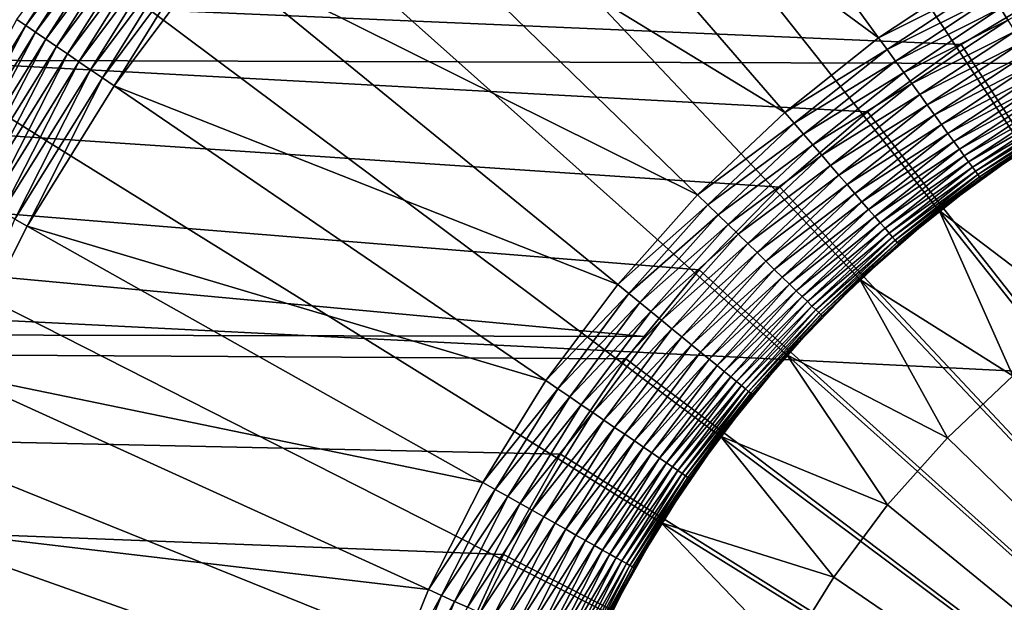
# Model space of a CAD drawing. Extents: x -22 to 74, y -175 to 39.
# Drawn here: x 56 to 59, y 2 to 3 of the extents above; entities that cross this region are included whole.
import ezdxf

# ---------------------------------------------------------------- set-up
doc = ezdxf.new("R2010")
doc.units = 0
doc.header["$MEASUREMENT"] = 0
doc.layers.add('L3', color=7, linetype='Continuous')
doc.layers.add('L5', color=7, linetype='Continuous')

msp = doc.modelspace()

# ---------------------------------------------------------------- linework, layer by layer
at = {"layer": 'L3', "color": 7}
for points in [[(58.38206, 5.594642, 154), (60.55, 0, 154), (58.62476, 5.682732, 154)], [(58.38206, 5.594642, 154), (58.14337, 5.496193, 154), (60.55, 0, 154)], [(58.14337, 5.496193, 154), (57.6798, 5.268961, 154), (60.55, 0, 154)], [(60.55, 0, 154), (57.6798, 5.268961, 154), (57.23748, 5.00272, 154)], [(60.55, 0, 154), (57.23748, 5.00272, 154), (56.81968, 4.699441, 154)], [(56.81968, 4.699441, 154), (56.42951, 4.361368, 154), (60.55, 0, 154)], [(58.20021, 3.237051, 95), (56.94838, 4.15672, 95), (57.31904, 4.450945, 95)], [(58.20021, 3.237051, 95), (57.31904, 4.450945, 95), (58.48718, 3.427067, 95)], [(60.55, 0, 154), (56.42951, 4.361368, 154), (56.06984, 3.991006, 154)], [(57.93064, 3.023069, 95), (56.60438, 3.83172, 95), (56.94838, 4.15672, 95)], [(57.93064, 3.023069, 95), (56.94838, 4.15672, 95), (58.20021, 3.237051, 95)], [(60.55, 0, 154), (56.06984, 3.991006, 154), (55.74333, 3.591096, 154)], [(57.68046, 2.786705, 95), (56.28959, 3.47835, 95), (56.60438, 3.83172, 95)], [(57.68046, 2.786705, 95), (56.60438, 3.83172, 95), (57.93064, 3.023069, 95)], [(56.02727, 3.692516, 95.13213), (55.75264, 3.272282, 95.10543), (55.72659, 3.290052, 95.13213)], [(56.02727, 3.692516, 95.13213), (56.0517, 3.672573, 95.10543), (55.75264, 3.272282, 95.10543)], [(56.0517, 3.672573, 95.10543), (55.78043, 3.253331, 95.08142), (55.75264, 3.272282, 95.10543)], [(56.0517, 3.672573, 95.10543), (56.07775, 3.651303, 95.08142), (55.78043, 3.253331, 95.08142)], [(56.07775, 3.651303, 95.08142), (55.80975, 3.233326, 95.06027), (55.78043, 3.253331, 95.08142)], [(56.07775, 3.651303, 95.08142), (56.10525, 3.628851, 95.06027), (55.80975, 3.233326, 95.06027)], [(56.10525, 3.628851, 95.06027), (55.84042, 3.212406, 95.04211), (55.80975, 3.233326, 95.06027)], [(56.10525, 3.628851, 95.06027), (56.13401, 3.605372, 95.04211), (55.84042, 3.212406, 95.04211)], [(55.74333, 3.591096, 154), (55.74778, 3.587771, 95.5), (55.45242, 3.164598, 154)], [(55.74333, 3.591096, 154), (55.45242, 3.164598, 154), (60.55, 0, 154)], [(56.13401, 3.605372, 95.04211), (55.87223, 3.190713, 95.02709), (55.84042, 3.212406, 95.04211)], [(56.13401, 3.605372, 95.04211), (56.16383, 3.581025, 95.02709), (55.87223, 3.190713, 95.02709)], [(55.74778, 3.587771, 95.5), (55.59329, 3.380977, 95.5), (55.45242, 3.164598, 154)], [(56.16383, 3.581025, 95.02709), (55.90495, 3.168394, 95.0153), (55.87223, 3.190713, 95.02709)], [(56.16383, 3.581025, 95.02709), (56.19451, 3.555976, 95.0153), (55.90495, 3.168394, 95.0153)], [(56.19451, 3.555976, 95.0153), (55.93836, 3.145603, 95.00682), (55.90495, 3.168394, 95.0153)], [(56.19451, 3.555976, 95.0153), (56.22584, 3.530398, 95.00682), (55.93836, 3.145603, 95.00682)], [(56.22584, 3.530398, 95.00682), (55.97224, 3.122496, 95.0017), (55.93836, 3.145603, 95.00682)], [(56.22584, 3.530398, 95.00682), (56.25761, 3.504463, 95.0017), (55.97224, 3.122496, 95.0017)], [(56.25761, 3.504463, 95.0017), (56.00635, 3.099229, 95), (55.97224, 3.122496, 95.0017)], [(56.25761, 3.504463, 95.0017), (56.28959, 3.47835, 95), (56.00635, 3.099229, 95)], [(57.45152, 2.529709, 95), (56.00635, 3.099229, 95), (56.28959, 3.47835, 95)], [(57.45152, 2.529709, 95), (56.28959, 3.47835, 95), (57.68046, 2.786705, 95)], [(58.48718, 3.427067, 95), (58.50848, 3.391691, 94.99829), (58.20021, 3.237051, 95)], [(58.86088, 3.445932, 94.97291), (58.57091, 3.287971, 94.97291), (58.55048, 3.321905, 94.9847)], [(58.50848, 3.391691, 94.99829), (58.22447, 3.203637, 94.99829), (58.20021, 3.237051, 95)], [(58.50848, 3.391691, 94.99829), (58.52962, 3.356557, 94.99318), (58.22447, 3.203637, 94.99829)], [(58.52962, 3.356557, 94.99318), (58.24856, 3.170451, 94.99318), (58.22447, 3.203637, 94.99829)], [(58.52962, 3.356557, 94.99318), (58.55048, 3.321905, 94.9847), (58.24856, 3.170451, 94.99318)], [(58.55048, 3.321905, 94.9847), (58.27232, 3.13772, 94.9847), (58.24856, 3.170451, 94.99318)], [(58.55048, 3.321905, 94.9847), (58.57091, 3.287971, 94.97291), (58.27232, 3.13772, 94.9847)], [(55.72659, 3.290052, 95.13213), (55.75264, 3.272282, 95.10543), (55.4891, 2.847765, 95.10543)], [(58.29559, 3.105667, 94.97291), (58.27232, 3.13772, 94.9847), (58.57091, 3.287971, 94.97291)], [(58.29559, 3.105667, 94.97291), (58.57091, 3.287971, 94.97291), (58.59076, 3.254987, 94.95789)], [(55.75264, 3.272282, 95.10543), (55.51841, 2.831272, 95.08142), (55.4891, 2.847765, 95.10543)], [(55.75264, 3.272282, 95.10543), (55.78043, 3.253331, 95.08142), (55.51841, 2.831272, 95.08142)], [(55.78043, 3.253331, 95.08142), (55.54935, 2.813862, 95.06027), (55.51841, 2.831272, 95.08142)], [(55.78043, 3.253331, 95.08142), (55.80975, 3.233326, 95.06027), (55.54935, 2.813862, 95.06027)], [(58.59076, 3.254987, 94.95789), (58.3182, 3.074512, 94.95789), (58.29559, 3.105667, 94.97291)], [(58.59076, 3.254987, 94.95789), (58.60991, 3.223179, 94.93974), (58.3182, 3.074512, 94.95789)], [(55.80975, 3.233326, 95.06027), (55.5817, 2.795656, 95.04211), (55.54935, 2.813862, 95.06027)], [(55.80975, 3.233326, 95.06027), (55.84042, 3.212406, 95.04211), (55.5817, 2.795656, 95.04211)], [(58.20021, 3.237051, 95), (58.22447, 3.203637, 94.99829), (57.93064, 3.023069, 95)], [(58.34001, 3.044467, 94.93974), (58.3182, 3.074512, 94.95789), (58.60991, 3.223179, 94.93974)], [(58.34001, 3.044467, 94.93974), (58.60991, 3.223179, 94.93974), (58.62822, 3.192763, 94.91859)], [(55.84042, 3.212406, 95.04211), (55.61525, 2.776777, 95.02709), (55.5817, 2.795656, 95.04211)], [(55.84042, 3.212406, 95.04211), (55.87223, 3.190713, 95.02709), (55.61525, 2.776777, 95.02709)], [(58.22447, 3.203637, 94.99829), (57.95768, 2.991863, 94.99829), (57.93064, 3.023069, 95)], [(58.22447, 3.203637, 94.99829), (58.24856, 3.170451, 94.99318), (57.95768, 2.991863, 94.99829)], [(55.87223, 3.190713, 95.02709), (55.64977, 2.757354, 95.0153), (55.61525, 2.776777, 95.02709)], [(55.87223, 3.190713, 95.02709), (55.90495, 3.168394, 95.0153), (55.64977, 2.757354, 95.0153)], [(55.90495, 3.168394, 95.0153), (55.68502, 2.73752, 95.00682), (55.64977, 2.757354, 95.0153)], [(55.90495, 3.168394, 95.0153), (55.93836, 3.145603, 95.00682), (55.68502, 2.73752, 95.00682)], [(58.24856, 3.170451, 94.99318), (57.98453, 2.960871, 94.99318), (57.95768, 2.991863, 94.99829)], [(58.24856, 3.170451, 94.99318), (58.27232, 3.13772, 94.9847), (57.98453, 2.960871, 94.99318)], [(58.36086, 3.015738, 94.91859), (58.34001, 3.044467, 94.93974), (58.62822, 3.192763, 94.91859)], [(58.36086, 3.015738, 94.91859), (58.62822, 3.192763, 94.91859), (58.64556, 3.163948, 94.89457)], [(60.55, 0, 154), (55.45242, 3.164598, 154), (55.19925, 2.714671, 154)], [(55.93836, 3.145603, 95.00682), (55.72076, 2.71741, 95.0017), (55.68502, 2.73752, 95.00682)], [(55.93836, 3.145603, 95.00682), (55.97224, 3.122496, 95.0017), (55.72076, 2.71741, 95.0017)], [(58.01101, 2.930304, 94.9847), (57.98453, 2.960871, 94.99318), (58.27232, 3.13772, 94.9847)], [(58.01101, 2.930304, 94.9847), (58.27232, 3.13772, 94.9847), (58.29559, 3.105667, 94.97291)], [(58.64556, 3.163948, 94.89457), (58.38062, 2.988521, 94.89457), (58.36086, 3.015738, 94.91859)], [(58.64556, 3.163948, 94.89457), (58.66182, 3.136931, 94.86786), (58.38062, 2.988521, 94.89457)], [(58.66182, 3.136931, 94.86786), (58.39914, 2.963001, 94.86786), (58.38062, 2.988521, 94.89457)], [(58.66182, 3.136931, 94.86786), (58.67689, 3.111895, 94.83864), (58.39914, 2.963001, 94.86786)], [(55.97224, 3.122496, 95.0017), (55.75674, 2.697162, 95), (55.72076, 2.71741, 95.0017)], [(55.97224, 3.122496, 95.0017), (56.00635, 3.099229, 95), (55.75674, 2.697162, 95)], [(58.67689, 3.111895, 94.83864), (58.41631, 2.939354, 94.83864), (58.39914, 2.963001, 94.86786)], [(58.67689, 3.111895, 94.83864), (58.69066, 3.089012, 94.8071), (58.41631, 2.939354, 94.83864)], [(57.24553, 2.253985, 95), (55.75674, 2.697162, 95), (56.00635, 3.099229, 95)], [(57.24553, 2.253985, 95), (56.00635, 3.099229, 95), (57.45152, 2.529709, 95)], [(58.29559, 3.105667, 94.97291), (58.03695, 2.90037, 94.97291), (58.01101, 2.930304, 94.9847)], [(58.29559, 3.105667, 94.97291), (58.3182, 3.074512, 94.95789), (58.03695, 2.90037, 94.97291)], [(58.69066, 3.089012, 94.8071), (58.432, 2.91774, 94.8071), (58.41631, 2.939354, 94.83864)], [(58.69066, 3.089012, 94.8071), (58.70305, 3.068439, 94.77347), (58.432, 2.91774, 94.8071)], [(58.06216, 2.871275, 94.95789), (58.03695, 2.90037, 94.97291), (58.3182, 3.074512, 94.95789)], [(58.06216, 2.871275, 94.95789), (58.3182, 3.074512, 94.95789), (58.34001, 3.044467, 94.93974)], [(58.70305, 3.068439, 94.77347), (58.44611, 2.898307, 94.77347), (58.432, 2.91774, 94.8071)], [(58.70305, 3.068439, 94.77347), (58.71396, 3.050315, 94.73798), (58.44611, 2.898307, 94.77347)], [(58.08647, 2.843216, 94.93974), (58.06216, 2.871275, 94.95789), (58.34001, 3.044467, 94.93974)], [(58.08647, 2.843216, 94.93974), (58.34001, 3.044467, 94.93974), (58.36086, 3.015738, 94.91859)], [(58.71396, 3.050315, 94.73798), (58.45853, 2.881188, 94.73798), (58.44611, 2.898307, 94.77347)], [(58.71396, 3.050315, 94.73798), (58.72332, 3.034765, 94.70085), (58.45853, 2.881188, 94.73798)], [(58.72332, 3.034765, 94.70085), (58.46919, 2.8665, 94.70085), (58.45853, 2.881188, 94.73798)], [(58.72332, 3.034765, 94.70085), (58.73106, 3.021894, 94.66235), (58.46919, 2.8665, 94.70085)], [(57.93064, 3.023069, 95), (57.95768, 2.991863, 94.99829), (57.68046, 2.786705, 95)], [(58.36086, 3.015738, 94.91859), (58.10972, 2.816386, 94.91859), (58.08647, 2.843216, 94.93974)], [(58.36086, 3.015738, 94.91859), (58.38062, 2.988521, 94.89457), (58.10972, 2.816386, 94.91859)], [(58.47802, 2.854344, 94.66235), (58.46919, 2.8665, 94.70085), (58.73106, 3.021894, 94.66235)], [(58.47802, 2.854344, 94.66235), (58.73106, 3.021894, 94.66235), (58.73714, 3.011792, 94.62275)], [(58.48495, 2.844801, 94.62275), (58.47802, 2.854344, 94.66235), (58.73714, 3.011792, 94.62275)], [(58.48495, 2.844801, 94.62275), (58.73714, 3.011792, 94.62275), (58.74152, 3.004526, 94.5823)], [(58.48993, 2.837938, 94.5823), (58.48495, 2.844801, 94.62275), (58.74152, 3.004526, 94.5823)], [(58.48993, 2.837938, 94.5823), (58.74152, 3.004526, 94.5823), (58.74415, 3.000147, 94.54129)], [(58.49293, 2.833802, 94.54129), (58.48993, 2.837938, 94.5823), (58.74415, 3.000147, 94.54129)], [(58.49293, 2.833802, 94.54129), (58.74415, 3.000147, 94.54129), (58.61948, 2.915551, 94.5)], [(57.95768, 2.991863, 94.99829), (57.71008, 2.757939, 94.99829), (57.68046, 2.786705, 95)], [(57.95768, 2.991863, 94.99829), (57.98453, 2.960871, 94.99318), (57.71008, 2.757939, 94.99829)], [(58.38062, 2.988521, 94.89457), (58.13174, 2.790968, 94.89457), (58.10972, 2.816386, 94.91859)], [(58.38062, 2.988521, 94.89457), (58.39914, 2.963001, 94.86786), (58.13174, 2.790968, 94.89457)], [(57.7395, 2.72937, 94.99318), (57.71008, 2.757939, 94.99829), (57.98453, 2.960871, 94.99318)], [(57.7395, 2.72937, 94.99318), (57.98453, 2.960871, 94.99318), (58.01101, 2.930304, 94.9847)], [(58.39914, 2.963001, 94.86786), (58.15239, 2.767135, 94.86786), (58.13174, 2.790968, 94.89457)], [(58.39914, 2.963001, 94.86786), (58.41631, 2.939354, 94.83864), (58.15239, 2.767135, 94.86786)], [(58.41631, 2.939354, 94.83864), (58.17153, 2.745051, 94.83864), (58.15239, 2.767135, 94.86786)], [(58.41631, 2.939354, 94.83864), (58.432, 2.91774, 94.8071), (58.17153, 2.745051, 94.83864)], [(58.01101, 2.930304, 94.9847), (57.76851, 2.701193, 94.9847), (57.7395, 2.72937, 94.99318)], [(58.01101, 2.930304, 94.9847), (58.03695, 2.90037, 94.97291), (57.76851, 2.701193, 94.9847)], [(58.432, 2.91774, 94.8071), (58.18902, 2.724866, 94.8071), (58.17153, 2.745051, 94.83864)], [(58.432, 2.91774, 94.8071), (58.44611, 2.898307, 94.77347), (58.18902, 2.724866, 94.8071)], [(58.37398, 2.74134, 87), (58.49393, 2.832419, 94.5), (58.6177, 2.918253, 87)], [(58.78766, 2.427788, 87), (58.37398, 2.74134, 87), (58.6177, 2.918253, 87)], [(58.61948, 2.915551, 94.5), (58.49393, 2.832419, 94.5), (58.49293, 2.833802, 94.54129)], [(58.6177, 2.918253, 87), (58.49393, 2.832419, 94.5), (58.61948, 2.915551, 94.5)], [(57.79693, 2.6736, 94.97291), (57.76851, 2.701193, 94.9847), (58.03695, 2.90037, 94.97291)], [(57.79693, 2.6736, 94.97291), (58.03695, 2.90037, 94.97291), (58.06216, 2.871275, 94.95789)], [(58.44611, 2.898307, 94.77347), (58.20474, 2.706717, 94.77347), (58.18902, 2.724866, 94.8071)], [(58.44611, 2.898307, 94.77347), (58.45853, 2.881188, 94.73798), (58.20474, 2.706717, 94.77347)], [(57.82454, 2.646779, 94.95789), (57.79693, 2.6736, 94.97291), (58.06216, 2.871275, 94.95789)], [(57.82454, 2.646779, 94.95789), (58.06216, 2.871275, 94.95789), (58.08647, 2.843216, 94.93974)], [(58.45853, 2.881188, 94.73798), (58.21859, 2.69073, 94.73798), (58.20474, 2.706717, 94.77347)], [(58.45853, 2.881188, 94.73798), (58.46919, 2.8665, 94.70085), (58.21859, 2.69073, 94.73798)], [(58.23048, 2.677013, 94.70085), (58.21859, 2.69073, 94.73798), (58.46919, 2.8665, 94.70085)], [(58.23048, 2.677013, 94.70085), (58.46919, 2.8665, 94.70085), (58.47802, 2.854344, 94.66235)], [(58.24032, 2.66566, 94.66235), (58.23048, 2.677013, 94.70085), (58.47802, 2.854344, 94.66235)], [(58.24032, 2.66566, 94.66235), (58.47802, 2.854344, 94.66235), (58.48495, 2.844801, 94.62275)], [(58.08647, 2.843216, 94.93974), (57.85118, 2.620914, 94.93974), (57.82454, 2.646779, 94.95789)], [(58.08647, 2.843216, 94.93974), (58.10972, 2.816386, 94.91859), (57.85118, 2.620914, 94.93974)], [(58.24804, 2.656748, 94.62275), (58.24032, 2.66566, 94.66235), (58.48495, 2.844801, 94.62275)], [(58.24804, 2.656748, 94.62275), (58.48495, 2.844801, 94.62275), (58.48993, 2.837938, 94.5823)], [(58.25359, 2.650339, 94.5823), (58.24804, 2.656748, 94.62275), (58.48993, 2.837938, 94.5823)], [(58.25359, 2.650339, 94.5823), (58.48993, 2.837938, 94.5823), (58.49293, 2.833802, 94.54129)], [(58.25694, 2.646476, 94.54129), (58.25359, 2.650339, 94.5823), (58.49293, 2.833802, 94.54129)], [(58.25694, 2.646476, 94.54129), (58.49293, 2.833802, 94.54129), (58.376, 2.738802, 94.5)], [(58.37398, 2.74134, 87), (58.376, 2.738802, 94.5), (58.49393, 2.832419, 94.5)], [(58.376, 2.738802, 94.5), (58.49293, 2.833802, 94.54129), (58.49393, 2.832419, 94.5)], [(58.10972, 2.816386, 94.91859), (57.87664, 2.596182, 94.91859), (57.85118, 2.620914, 94.93974)], [(58.10972, 2.816386, 94.91859), (58.13174, 2.790968, 94.89457), (57.87664, 2.596182, 94.91859)], [(57.68046, 2.786705, 95), (57.71008, 2.757939, 94.99829), (57.45152, 2.529709, 95)], [(58.13174, 2.790968, 94.89457), (57.90077, 2.572751, 94.89457), (57.87664, 2.596182, 94.91859)], [(58.13174, 2.790968, 94.89457), (58.15239, 2.767135, 94.86786), (57.90077, 2.572751, 94.89457)], [(57.48351, 2.503597, 94.99829), (57.45152, 2.529709, 95), (57.71008, 2.757939, 94.99829)], [(57.48351, 2.503597, 94.99829), (57.71008, 2.757939, 94.99829), (57.7395, 2.72937, 94.99318)], [(58.15239, 2.767135, 94.86786), (57.9234, 2.550782, 94.86786), (57.90077, 2.572751, 94.89457)], [(58.15239, 2.767135, 94.86786), (58.17153, 2.745051, 94.83864), (57.9234, 2.550782, 94.86786)], [(58.17153, 2.745051, 94.83864), (57.94436, 2.530424, 94.83864), (57.9234, 2.550782, 94.86786)], [(58.17153, 2.745051, 94.83864), (58.18902, 2.724866, 94.8071), (57.94436, 2.530424, 94.83864)], [(58.14638, 2.544132, 87), (58.25806, 2.645185, 94.5), (58.37398, 2.74134, 87)], [(58.58548, 2.267302, 87), (58.14638, 2.544132, 87), (58.37398, 2.74134, 87)], [(58.37398, 2.74134, 87), (58.25806, 2.645185, 94.5), (58.376, 2.738802, 94.5)], [(58.58548, 2.267302, 87), (58.37398, 2.74134, 87), (58.78766, 2.427788, 87)], [(60.55, 0, 154), (55.19925, 2.714671, 154), (54.98569, 2.244645, 154)], [(55.72076, 2.71741, 95.0017), (55.75674, 2.697162, 95), (55.54263, 2.275126, 95)], [(57.7395, 2.72937, 94.99318), (57.51527, 2.477662, 94.99318), (57.48351, 2.503597, 94.99829)], [(57.7395, 2.72937, 94.99318), (57.76851, 2.701193, 94.9847), (57.51527, 2.477662, 94.99318)], [(58.18902, 2.724866, 94.8071), (57.96352, 2.511817, 94.8071), (57.94436, 2.530424, 94.83864)], [(58.18902, 2.724866, 94.8071), (58.20474, 2.706717, 94.77347), (57.96352, 2.511817, 94.8071)], [(58.376, 2.738802, 94.5), (58.25806, 2.645185, 94.5), (58.25694, 2.646476, 94.54129)], [(57.06399, 1.961572, 95), (55.54263, 2.275126, 95), (55.75674, 2.697162, 95)], [(57.06399, 1.961572, 95), (55.75674, 2.697162, 95), (57.24553, 2.253985, 95)], [(57.5466, 2.452084, 94.9847), (57.51527, 2.477662, 94.99318), (57.76851, 2.701193, 94.9847)], [(57.5466, 2.452084, 94.9847), (57.76851, 2.701193, 94.9847), (57.79693, 2.6736, 94.97291)], [(58.20474, 2.706717, 94.77347), (57.98074, 2.495088, 94.77347), (57.96352, 2.511817, 94.8071)], [(58.20474, 2.706717, 94.77347), (58.21859, 2.69073, 94.73798), (57.98074, 2.495088, 94.77347)], [(57.99592, 2.480351, 94.73798), (57.98074, 2.495088, 94.77347), (58.21859, 2.69073, 94.73798)], [(57.99592, 2.480351, 94.73798), (58.21859, 2.69073, 94.73798), (58.23048, 2.677013, 94.70085)], [(57.57728, 2.427035, 94.97291), (57.5466, 2.452084, 94.9847), (57.79693, 2.6736, 94.97291)], [(57.57728, 2.427035, 94.97291), (57.79693, 2.6736, 94.97291), (57.82454, 2.646779, 94.95789)], [(58.00894, 2.467706, 94.70085), (57.99592, 2.480351, 94.73798), (58.23048, 2.677013, 94.70085)], [(58.00894, 2.467706, 94.70085), (58.23048, 2.677013, 94.70085), (58.24032, 2.66566, 94.66235)], [(58.01972, 2.457241, 94.66235), (58.00894, 2.467706, 94.70085), (58.24032, 2.66566, 94.66235)], [(58.01972, 2.457241, 94.66235), (58.24032, 2.66566, 94.66235), (58.24804, 2.656748, 94.62275)], [(58.02817, 2.449026, 94.62275), (58.01972, 2.457241, 94.66235), (58.24804, 2.656748, 94.62275)], [(58.02817, 2.449026, 94.62275), (58.24804, 2.656748, 94.62275), (58.25359, 2.650339, 94.5823)], [(57.82454, 2.646779, 94.95789), (57.6071, 2.402688, 94.95789), (57.57728, 2.427035, 94.97291)], [(57.82454, 2.646779, 94.95789), (57.85118, 2.620914, 94.93974), (57.6071, 2.402688, 94.95789)], [(58.03426, 2.443118, 94.5823), (58.02817, 2.449026, 94.62275), (58.25359, 2.650339, 94.5823)], [(58.03426, 2.443118, 94.5823), (58.25359, 2.650339, 94.5823), (58.25694, 2.646476, 94.54129)], [(58.03793, 2.439557, 94.54129), (58.03426, 2.443118, 94.5823), (58.25694, 2.646476, 94.54129)], [(58.03793, 2.439557, 94.54129), (58.25694, 2.646476, 94.54129), (58.1486, 2.541776, 94.5)], [(58.14638, 2.544132, 87), (58.1486, 2.541776, 94.5), (58.25806, 2.645185, 94.5)], [(58.1486, 2.541776, 94.5), (58.25694, 2.646476, 94.54129), (58.25806, 2.645185, 94.5)], [(57.85118, 2.620914, 94.93974), (57.63586, 2.379208, 94.93974), (57.6071, 2.402688, 94.95789)], [(57.85118, 2.620914, 94.93974), (57.87664, 2.596182, 94.91859), (57.63586, 2.379208, 94.93974)], [(57.87664, 2.596182, 94.91859), (57.66336, 2.356757, 94.91859), (57.63586, 2.379208, 94.93974)], [(57.87664, 2.596182, 94.91859), (57.90077, 2.572751, 94.89457), (57.66336, 2.356757, 94.91859)], [(57.90077, 2.572751, 94.89457), (57.68941, 2.335487, 94.89457), (57.66336, 2.356757, 94.91859)], [(57.90077, 2.572751, 94.89457), (57.9234, 2.550782, 94.86786), (57.68941, 2.335487, 94.89457)], [(57.9234, 2.550782, 94.86786), (57.71384, 2.315544, 94.86786), (57.68941, 2.335487, 94.89457)], [(57.9234, 2.550782, 94.86786), (57.94436, 2.530424, 94.83864), (57.71384, 2.315544, 94.86786)], [(57.93657, 2.328087, 87), (58.03915, 2.438367, 94.5), (58.14638, 2.544132, 87)], [(58.39784, 2.090029, 87), (57.93657, 2.328087, 87), (58.14638, 2.544132, 87)], [(58.14638, 2.544132, 87), (58.03915, 2.438367, 94.5), (58.1486, 2.541776, 94.5)], [(58.39784, 2.090029, 87), (58.14638, 2.544132, 87), (58.58548, 2.267302, 87)], [(57.24553, 2.253985, 95), (57.45152, 2.529709, 95), (57.48351, 2.503597, 94.99829)], [(57.94436, 2.530424, 94.83864), (57.73648, 2.297064, 94.83864), (57.71384, 2.315544, 94.86786)], [(57.94436, 2.530424, 94.83864), (57.96352, 2.511817, 94.8071), (57.73648, 2.297064, 94.83864)], [(58.1486, 2.541776, 94.5), (58.03915, 2.438367, 94.5), (58.03793, 2.439557, 94.54129)], [(57.48351, 2.503597, 94.99829), (57.27964, 2.230718, 94.99829), (57.24553, 2.253985, 95)], [(57.48351, 2.503597, 94.99829), (57.51527, 2.477662, 94.99318), (57.27964, 2.230718, 94.99829)], [(57.96352, 2.511817, 94.8071), (57.75716, 2.280172, 94.8071), (57.73648, 2.297064, 94.83864)], [(57.96352, 2.511817, 94.8071), (57.98074, 2.495088, 94.77347), (57.75716, 2.280172, 94.8071)], [(57.77577, 2.264986, 94.77347), (57.75716, 2.280172, 94.8071), (57.98074, 2.495088, 94.77347)], [(57.77577, 2.264986, 94.77347), (57.98074, 2.495088, 94.77347), (57.99592, 2.480351, 94.73798)], [(57.31351, 2.207611, 94.99318), (57.27964, 2.230718, 94.99829), (57.51527, 2.477662, 94.99318)], [(57.31351, 2.207611, 94.99318), (57.51527, 2.477662, 94.99318), (57.5466, 2.452084, 94.9847)], [(57.79215, 2.251608, 94.73798), (57.77577, 2.264986, 94.77347), (57.99592, 2.480351, 94.73798)], [(57.79215, 2.251608, 94.73798), (57.99592, 2.480351, 94.73798), (58.00894, 2.467706, 94.70085)], [(57.80621, 2.240129, 94.70085), (57.79215, 2.251608, 94.73798), (58.00894, 2.467706, 94.70085)], [(57.80621, 2.240129, 94.70085), (58.00894, 2.467706, 94.70085), (58.01972, 2.457241, 94.66235)], [(57.34693, 2.18482, 94.9847), (57.31351, 2.207611, 94.99318), (57.5466, 2.452084, 94.9847)], [(57.34693, 2.18482, 94.9847), (57.5466, 2.452084, 94.9847), (57.57728, 2.427035, 94.97291)], [(57.81785, 2.230629, 94.66235), (57.80621, 2.240129, 94.70085), (58.01972, 2.457241, 94.66235)], [(57.81785, 2.230629, 94.66235), (58.01972, 2.457241, 94.66235), (58.02817, 2.449026, 94.62275)], [(57.82698, 2.223172, 94.62275), (57.81785, 2.230629, 94.66235), (58.02817, 2.449026, 94.62275)], [(57.82698, 2.223172, 94.62275), (58.02817, 2.449026, 94.62275), (58.03426, 2.443118, 94.5823)], [(57.83355, 2.217809, 94.5823), (57.82698, 2.223172, 94.62275), (58.03426, 2.443118, 94.5823)], [(57.83355, 2.217809, 94.5823), (58.03426, 2.443118, 94.5823), (58.03793, 2.439557, 94.54129)], [(57.83751, 2.214576, 94.54129), (57.83355, 2.217809, 94.5823), (58.03793, 2.439557, 94.54129)], [(57.83751, 2.214576, 94.54129), (58.03793, 2.439557, 94.54129), (57.93899, 2.325931, 94.5)], [(57.93657, 2.328087, 87), (57.93899, 2.325931, 94.5), (58.03915, 2.438367, 94.5)], [(57.93899, 2.325931, 94.5), (58.03793, 2.439557, 94.54129), (58.03915, 2.438367, 94.5)], [(57.57728, 2.427035, 94.97291), (57.37964, 2.162501, 94.97291), (57.34693, 2.18482, 94.9847)], [(57.57728, 2.427035, 94.97291), (57.6071, 2.402688, 94.95789), (57.37964, 2.162501, 94.97291)], [(57.6071, 2.402688, 94.95789), (57.41145, 2.140808, 94.95789), (57.37964, 2.162501, 94.97291)], [(57.6071, 2.402688, 94.95789), (57.63586, 2.379208, 94.93974), (57.41145, 2.140808, 94.95789)], [(57.63586, 2.379208, 94.93974), (57.44212, 2.119888, 94.93974), (57.41145, 2.140808, 94.95789)], [(57.63586, 2.379208, 94.93974), (57.66336, 2.356757, 94.91859), (57.44212, 2.119888, 94.93974)], [(57.66336, 2.356757, 94.91859), (57.47145, 2.099883, 94.91859), (57.44212, 2.119888, 94.93974)], [(57.66336, 2.356757, 94.91859), (57.68941, 2.335487, 94.89457), (57.47145, 2.099883, 94.91859)], [(57.68941, 2.335487, 94.89457), (57.49923, 2.080931, 94.89457), (57.47145, 2.099883, 94.91859)], [(57.68941, 2.335487, 94.89457), (57.71384, 2.315544, 94.86786), (57.49923, 2.080931, 94.89457)], [(57.74611, 2.094806, 87), (57.83883, 2.213496, 94.5), (57.93657, 2.328087, 87)], [(58.22614, 1.897282, 87), (57.74611, 2.094806, 87), (57.93657, 2.328087, 87)], [(57.93899, 2.325931, 94.5), (57.83883, 2.213496, 94.5), (57.83751, 2.214576, 94.54129)], [(57.93657, 2.328087, 87), (57.83883, 2.213496, 94.5), (57.93899, 2.325931, 94.5)], [(58.22614, 1.897282, 87), (57.93657, 2.328087, 87), (58.39784, 2.090029, 87)], [(57.71384, 2.315544, 94.86786), (57.52528, 2.063162, 94.86786), (57.49923, 2.080931, 94.89457)], [(57.71384, 2.315544, 94.86786), (57.73648, 2.297064, 94.83864), (57.52528, 2.063162, 94.86786)], [(57.73648, 2.297064, 94.83864), (57.54942, 2.046696, 94.83864), (57.52528, 2.063162, 94.86786)], [(57.73648, 2.297064, 94.83864), (57.75716, 2.280172, 94.8071), (57.54942, 2.046696, 94.83864)], [(56.90827, 1.654637, 95), (55.36558, 1.836246, 95), (55.54263, 2.275126, 95)], [(56.90827, 1.654637, 95), (55.54263, 2.275126, 95), (57.06399, 1.961572, 95)], [(57.57149, 2.031646, 94.8071), (57.54942, 2.046696, 94.83864), (57.75716, 2.280172, 94.8071)], [(57.57149, 2.031646, 94.8071), (57.75716, 2.280172, 94.8071), (57.77577, 2.264986, 94.77347)], [(57.59133, 2.018115, 94.77347), (57.57149, 2.031646, 94.8071), (57.77577, 2.264986, 94.77347)], [(57.59133, 2.018115, 94.77347), (57.77577, 2.264986, 94.77347), (57.79215, 2.251608, 94.73798)], [(58.58548, 2.267302, 87), (58.58548, 2.267302, 80.5), (58.39784, 2.090029, 80.5)], [(58.58548, 2.267302, 87), (58.39784, 2.090029, 80.5), (58.39784, 2.090029, 87)], [(60.55, 0, 80.5), (58.39784, 2.090029, 80.5), (58.58548, 2.267302, 80.5)], [(54.98569, 2.244645, 154), (54.81333, 1.758001, 154), (60.55, 0, 154)], [(57.24553, 2.253985, 95), (57.27964, 2.230718, 94.99829), (57.06399, 1.961572, 95)], [(57.6088, 2.006195, 94.73798), (57.59133, 2.018115, 94.77347), (57.79215, 2.251608, 94.73798)], [(57.6088, 2.006195, 94.73798), (57.79215, 2.251608, 94.73798), (57.80621, 2.240129, 94.70085)], [(57.62379, 1.995967, 94.70085), (57.6088, 2.006195, 94.73798), (57.80621, 2.240129, 94.70085)], [(57.62379, 1.995967, 94.70085), (57.80621, 2.240129, 94.70085), (57.81785, 2.230629, 94.66235)], [(57.09998, 1.941324, 94.99829), (57.06399, 1.961572, 95), (57.27964, 2.230718, 94.99829)], [(57.09998, 1.941324, 94.99829), (57.27964, 2.230718, 94.99829), (57.31351, 2.207611, 94.99318)], [(57.13572, 1.921214, 94.99318), (57.09998, 1.941324, 94.99829), (57.31351, 2.207611, 94.99318)], [(57.13572, 1.921214, 94.99318), (57.31351, 2.207611, 94.99318), (57.34693, 2.18482, 94.9847)], [(57.63621, 1.987502, 94.66235), (57.62379, 1.995967, 94.70085), (57.81785, 2.230629, 94.66235)], [(57.63621, 1.987502, 94.66235), (57.81785, 2.230629, 94.66235), (57.82698, 2.223172, 94.62275)], [(57.64595, 1.980858, 94.62275), (57.63621, 1.987502, 94.66235), (57.82698, 2.223172, 94.62275)], [(57.64595, 1.980858, 94.62275), (57.82698, 2.223172, 94.62275), (57.83355, 2.217809, 94.5823)], [(57.65295, 1.976079, 94.5823), (57.64595, 1.980858, 94.62275), (57.83355, 2.217809, 94.5823)], [(57.65295, 1.976079, 94.5823), (57.83355, 2.217809, 94.5823), (57.83751, 2.214576, 94.54129)], [(57.65717, 1.973199, 94.54129), (57.65295, 1.976079, 94.5823), (57.83751, 2.214576, 94.54129)], [(57.65717, 1.973199, 94.54129), (57.83751, 2.214576, 94.54129), (57.74871, 2.092866, 94.5)], [(57.74611, 2.094806, 87), (57.74871, 2.092866, 94.5), (57.83883, 2.213496, 94.5)], [(57.74871, 2.092866, 94.5), (57.83751, 2.214576, 94.54129), (57.83883, 2.213496, 94.5)], [(57.34693, 2.18482, 94.9847), (57.17096, 1.90138, 94.9847), (57.13572, 1.921214, 94.99318)], [(57.34693, 2.18482, 94.9847), (57.37964, 2.162501, 94.97291), (57.17096, 1.90138, 94.9847)], [(57.37964, 2.162501, 94.97291), (57.20548, 1.881957, 94.97291), (57.17096, 1.90138, 94.9847)], [(57.37964, 2.162501, 94.97291), (57.41145, 2.140808, 94.95789), (57.20548, 1.881957, 94.97291)], [(57.41145, 2.140808, 94.95789), (57.23903, 1.863078, 94.95789), (57.20548, 1.881957, 94.97291)], [(57.41145, 2.140808, 94.95789), (57.44212, 2.119888, 94.93974), (57.23903, 1.863078, 94.95789)], [(57.44212, 2.119888, 94.93974), (57.27139, 1.844872, 94.93974), (57.23903, 1.863078, 94.95789)], [(57.44212, 2.119888, 94.93974), (57.47145, 2.099883, 94.91859), (57.27139, 1.844872, 94.93974)], [(57.47145, 2.099883, 94.91859), (57.30233, 1.827463, 94.91859), (57.27139, 1.844872, 94.93974)], [(57.47145, 2.099883, 94.91859), (57.49923, 2.080931, 94.89457), (57.30233, 1.827463, 94.91859)], [(57.57641, 1.846015, 87), (57.65858, 1.972237, 94.5), (57.74611, 2.094806, 87)], [(58.07164, 1.690489, 87), (57.57641, 1.846015, 87), (57.74611, 2.094806, 87)], [(57.74871, 2.092866, 94.5), (57.65858, 1.972237, 94.5), (57.65717, 1.973199, 94.54129)], [(57.74611, 2.094806, 87), (57.65858, 1.972237, 94.5), (57.74871, 2.092866, 94.5)], [(58.07164, 1.690489, 87), (57.74611, 2.094806, 87), (58.22614, 1.897282, 87)], [(57.49923, 2.080931, 94.89457), (57.33164, 1.810969, 94.89457), (57.30233, 1.827463, 94.91859)], [(57.49923, 2.080931, 94.89457), (57.52528, 2.063162, 94.86786), (57.33164, 1.810969, 94.89457)], [(57.52528, 2.063162, 94.86786), (57.35912, 1.795505, 94.86786), (57.33164, 1.810969, 94.89457)], [(57.52528, 2.063162, 94.86786), (57.54942, 2.046696, 94.83864), (57.35912, 1.795505, 94.86786)], [(58.39784, 2.090029, 87), (58.39784, 2.090029, 80.5), (58.22614, 1.897282, 80.5)], [(58.39784, 2.090029, 87), (58.22614, 1.897282, 80.5), (58.22614, 1.897282, 87)], [(58.22614, 1.897282, 80.5), (58.39784, 2.090029, 80.5), (60.55, 0, 80.5)], [(57.38459, 1.781175, 94.83864), (57.35912, 1.795505, 94.86786), (57.54942, 2.046696, 94.83864)], [(57.38459, 1.781175, 94.83864), (57.54942, 2.046696, 94.83864), (57.57149, 2.031646, 94.8071)], [(57.40786, 1.768078, 94.8071), (57.38459, 1.781175, 94.83864), (57.57149, 2.031646, 94.8071)], [(57.40786, 1.768078, 94.8071), (57.57149, 2.031646, 94.8071), (57.59133, 2.018115, 94.77347)], [(57.42879, 1.756302, 94.77347), (57.40786, 1.768078, 94.8071), (57.59133, 2.018115, 94.77347)], [(57.42879, 1.756302, 94.77347), (57.59133, 2.018115, 94.77347), (57.6088, 2.006195, 94.73798)], [(57.44722, 1.745928, 94.73798), (57.42879, 1.756302, 94.77347), (57.6088, 2.006195, 94.73798)], [(57.44722, 1.745928, 94.73798), (57.6088, 2.006195, 94.73798), (57.62379, 1.995967, 94.70085)], [(57.46304, 1.737028, 94.70085), (57.44722, 1.745928, 94.73798), (57.62379, 1.995967, 94.70085)], [(57.46304, 1.737028, 94.70085), (57.62379, 1.995967, 94.70085), (57.63621, 1.987502, 94.66235)], [(57.47614, 1.729661, 94.66235), (57.46304, 1.737028, 94.70085), (57.63621, 1.987502, 94.66235)], [(57.47614, 1.729661, 94.66235), (57.63621, 1.987502, 94.66235), (57.64595, 1.980858, 94.62275)], [(57.48641, 1.723879, 94.62275), (57.47614, 1.729661, 94.66235), (57.64595, 1.980858, 94.62275)], [(57.48641, 1.723879, 94.62275), (57.64595, 1.980858, 94.62275), (57.65295, 1.976079, 94.5823)], [(56.90827, 1.654637, 95), (57.06399, 1.961572, 95), (57.09998, 1.941324, 94.99829)], [(57.4938, 1.71972, 94.5823), (57.48641, 1.723879, 94.62275), (57.65295, 1.976079, 94.5823)], [(57.4938, 1.71972, 94.5823), (57.65295, 1.976079, 94.5823), (57.65717, 1.973199, 94.54129)], [(57.49826, 1.717213, 94.54129), (57.4938, 1.71972, 94.5823), (57.65717, 1.973199, 94.54129)], [(57.49826, 1.717213, 94.54129), (57.65717, 1.973199, 94.54129), (57.57916, 1.844306, 94.5)], [(57.57641, 1.846015, 87), (57.57916, 1.844306, 94.5), (57.65858, 1.972237, 94.5)], [(57.57916, 1.844306, 94.5), (57.65717, 1.973199, 94.54129), (57.65858, 1.972237, 94.5)], [(56.94586, 1.637558, 94.99829), (56.90827, 1.654637, 95), (57.09998, 1.941324, 94.99829)], [(56.94586, 1.637558, 94.99829), (57.09998, 1.941324, 94.99829), (57.13572, 1.921214, 94.99318)], [(57.13572, 1.921214, 94.99318), (56.9832, 1.620594, 94.99318), (56.94586, 1.637558, 94.99829)], [(57.13572, 1.921214, 94.99318), (57.17096, 1.90138, 94.9847), (56.9832, 1.620594, 94.99318)], [(57.17096, 1.90138, 94.9847), (57.02002, 1.603864, 94.9847), (56.9832, 1.620594, 94.99318)], [(57.17096, 1.90138, 94.9847), (57.20548, 1.881957, 94.97291), (57.02002, 1.603864, 94.9847)], [(58.22614, 1.897282, 87), (58.22614, 1.897282, 80.5), (58.07164, 1.690489, 80.5)], [(58.22614, 1.897282, 87), (58.07164, 1.690489, 80.5), (58.07164, 1.690489, 87)], [(60.55, 0, 80.5), (58.07164, 1.690489, 80.5), (58.22614, 1.897282, 80.5)], [(57.20548, 1.881957, 94.97291), (57.05608, 1.58748, 94.97291), (57.02002, 1.603864, 94.9847)], [(57.20548, 1.881957, 94.97291), (57.23903, 1.863078, 94.95789), (57.05608, 1.58748, 94.97291)], [(57.23903, 1.863078, 94.95789), (57.09113, 1.571555, 94.95789), (57.05608, 1.58748, 94.97291)], [(57.23903, 1.863078, 94.95789), (57.27139, 1.844872, 94.93974), (57.09113, 1.571555, 94.95789)], [(57.27139, 1.844872, 94.93974), (57.12493, 1.556197, 94.93974), (57.09113, 1.571555, 94.95789)], [(57.27139, 1.844872, 94.93974), (57.30233, 1.827463, 94.91859), (57.12493, 1.556197, 94.93974)], [(57.42873, 1.583558, 87), (57.49974, 1.716376, 94.5), (57.57641, 1.846015, 87)], [(57.93549, 1.471179, 87), (57.42873, 1.583558, 87), (57.57641, 1.846015, 87)], [(57.57916, 1.844306, 94.5), (57.49974, 1.716376, 94.5), (57.49826, 1.717213, 94.54129)], [(57.57641, 1.846015, 87), (57.49974, 1.716376, 94.5), (57.57916, 1.844306, 94.5)], [(57.93549, 1.471179, 87), (57.57641, 1.846015, 87), (58.07164, 1.690489, 87)], [(56.77951, 1.335452, 95), (55.22692, 1.383771, 95), (55.36558, 1.836246, 95)], [(56.77951, 1.335452, 95), (55.36558, 1.836246, 95), (56.90827, 1.654637, 95)], [(57.30233, 1.827463, 94.91859), (57.15725, 1.541512, 94.91859), (57.12493, 1.556197, 94.93974)], [(57.30233, 1.827463, 94.91859), (57.33164, 1.810969, 94.89457), (57.15725, 1.541512, 94.91859)], [(57.33164, 1.810969, 94.89457), (57.18787, 1.5276, 94.89457), (57.15725, 1.541512, 94.91859)], [(57.33164, 1.810969, 94.89457), (57.35912, 1.795505, 94.86786), (57.18787, 1.5276, 94.89457)], [(57.21658, 1.514555, 94.86786), (57.18787, 1.5276, 94.89457), (57.35912, 1.795505, 94.86786)], [(57.21658, 1.514555, 94.86786), (57.35912, 1.795505, 94.86786), (57.38459, 1.781175, 94.83864)], [(57.24319, 1.502468, 94.83864), (57.21658, 1.514555, 94.86786), (57.38459, 1.781175, 94.83864)], [(57.24319, 1.502468, 94.83864), (57.38459, 1.781175, 94.83864), (57.40786, 1.768078, 94.8071)], [(60.55, 0, 154), (54.81333, 1.758001, 154), (54.68344, 1.258341, 154)], [(57.2675, 1.49142, 94.8071), (57.24319, 1.502468, 94.83864), (57.40786, 1.768078, 94.8071)], [(57.2675, 1.49142, 94.8071), (57.40786, 1.768078, 94.8071), (57.42879, 1.756302, 94.77347)], [(57.28937, 1.481487, 94.77347), (57.2675, 1.49142, 94.8071), (57.42879, 1.756302, 94.77347)], [(57.28937, 1.481487, 94.77347), (57.42879, 1.756302, 94.77347), (57.44722, 1.745928, 94.73798)], [(57.30862, 1.472736, 94.73798), (57.28937, 1.481487, 94.77347), (57.44722, 1.745928, 94.73798)], [(57.30862, 1.472736, 94.73798), (57.44722, 1.745928, 94.73798), (57.46304, 1.737028, 94.70085)], [(57.32515, 1.465228, 94.70085), (57.30862, 1.472736, 94.73798), (57.46304, 1.737028, 94.70085)], [(57.32515, 1.465228, 94.70085), (57.46304, 1.737028, 94.70085), (57.47614, 1.729661, 94.66235)], [(57.33882, 1.459014, 94.66235), (57.32515, 1.465228, 94.70085), (57.47614, 1.729661, 94.66235)], [(57.33882, 1.459014, 94.66235), (57.47614, 1.729661, 94.66235), (57.48641, 1.723879, 94.62275)], [(57.34956, 1.454137, 94.62275), (57.33882, 1.459014, 94.66235), (57.48641, 1.723879, 94.62275)], [(57.34956, 1.454137, 94.62275), (57.48641, 1.723879, 94.62275), (57.4938, 1.71972, 94.5823)], [(57.35728, 1.450629, 94.5823), (57.34956, 1.454137, 94.62275), (57.4938, 1.71972, 94.5823)], [(57.35728, 1.450629, 94.5823), (57.4938, 1.71972, 94.5823), (57.49826, 1.717213, 94.54129)], [(57.49826, 1.717213, 94.54129), (57.36193, 1.448514, 94.54129), (57.35728, 1.450629, 94.5823)], [(57.49826, 1.717213, 94.54129), (57.43162, 1.582092, 94.5), (57.36193, 1.448514, 94.54129)], [(57.42873, 1.583558, 87), (57.43162, 1.582092, 94.5), (57.49974, 1.716376, 94.5)], [(57.49974, 1.716376, 94.5), (57.43162, 1.582092, 94.5), (57.49826, 1.717213, 94.54129)], [(58.07164, 1.690489, 87), (58.07164, 1.690489, 80.5), (57.93549, 1.471179, 80.5)], [(58.07164, 1.690489, 87), (57.93549, 1.471179, 80.5), (57.93549, 1.471179, 87)], [(60.55, 0, 80.5), (57.93549, 1.471179, 80.5), (58.07164, 1.690489, 80.5)], [(56.77951, 1.335452, 95), (56.90827, 1.654637, 95), (56.94586, 1.637558, 94.99829)], [(56.94586, 1.637558, 94.99829), (56.81843, 1.321667, 94.99829), (56.77951, 1.335452, 95)], [(56.94586, 1.637558, 94.99829), (56.9832, 1.620594, 94.99318), (56.81843, 1.321667, 94.99829)], [(56.9832, 1.620594, 94.99318), (56.85709, 1.307976, 94.99318), (56.81843, 1.321667, 94.99829)], [(56.9832, 1.620594, 94.99318), (57.02002, 1.603864, 94.9847), (56.85709, 1.307976, 94.99318)]]:
    msp.add_3dface(points, dxfattribs=at)
at = {"layer": 'L5', "color": 7}
for points in [[(39.85523, 4.799281, 51.82841), (72.86765, 4.652138, 52.38554), (72.86765, 3.120694, 52.05083)], [(39.85523, 4.799281, 51.82841), (72.86765, 3.120694, 52.05083), (39.85523, 3.219398, 51.48311)], [(57.91691, 2.808796, 88.2647), (58.16811, 3.024752, 88.22573), (39.85523, 4.013055, 88.36124)], [(39.85523, 4.013055, 88.36124), (58.16811, 3.024752, 88.22573), (58.43696, 3.218313, 88.18778)], [(39.85523, 4.013055, 88.36124), (58.43696, 3.218313, 88.18778), (58.72144, 3.388047, 88.15188)], [(39.85523, 2.41978, 88.63825), (57.52717, 2.380014, 88.33202), (39.85523, 4.013055, 88.36124)], [(39.85523, 4.013055, 88.36124), (57.52717, 2.380014, 88.33202), (57.6852, 2.572046, 88.30362)], [(39.85523, 4.013055, 88.36124), (57.6852, 2.572046, 88.30362), (57.91691, 2.808796, 88.2647)], [(58.43696, 3.218313, 88.18778), (58.43696, 3.218313, 87), (58.72144, 3.388047, 87)], [(58.43696, 3.218313, 88.18778), (58.72144, 3.388047, 87), (58.72144, 3.388047, 88.15188)], [(60.55, 0, 87), (58.72144, 3.388047, 87), (58.43696, 3.218313, 87)], [(39.85523, 3.219398, 51.48311), (72.86765, 3.120694, 52.05083), (72.86765, 1.566144, 51.849)], [(39.85523, 3.219398, 51.48311), (72.86765, 1.566144, 51.849), (39.85523, 1.61568, 51.2749)], [(58.16811, 3.024752, 88.22573), (58.16811, 3.024752, 87), (58.43696, 3.218313, 87)], [(58.16811, 3.024752, 88.22573), (58.43696, 3.218313, 87), (58.43696, 3.218313, 88.18778)], [(58.43696, 3.218313, 87), (58.16811, 3.024752, 87), (60.55, 0, 87)], [(57.91691, 2.808796, 88.2647), (57.91691, 2.808796, 87), (58.16811, 3.024752, 87)], [(57.91691, 2.808796, 88.2647), (58.16811, 3.024752, 87), (58.16811, 3.024752, 88.22573)], [(60.55, 0, 87), (58.16811, 3.024752, 87), (57.91691, 2.808796, 87)], [(57.6852, 2.572046, 88.30362), (57.6852, 2.572046, 87), (57.91691, 2.808796, 87)], [(57.6852, 2.572046, 88.30362), (57.91691, 2.808796, 87), (57.91691, 2.808796, 88.2647)], [(60.55, 0, 87), (57.91691, 2.808796, 87), (57.6852, 2.572046, 87)], [(57.52717, 2.380014, 88.33202), (57.4747, 2.316253, 87), (57.6852, 2.572046, 87)], [(57.6852, 2.572046, 87), (57.4747, 2.316253, 87), (60.55, 0, 87)], [(57.52717, 2.380014, 88.33202), (57.6852, 2.572046, 87), (57.6852, 2.572046, 88.30362)], [(39.85523, 0.808589, 88.77727), (56.78935, 0.821922, 88.4807), (39.85523, 2.41978, 88.63825)], [(39.85523, 2.41978, 88.63825), (56.78935, 0.821922, 88.4807), (56.82777, 0.983615, 88.47225)], [(39.85523, 2.41978, 88.63825), (56.82777, 0.983615, 88.47225), (56.87338, 1.142344, 88.46231)], [(56.87338, 1.142344, 88.46231), (56.98519, 1.454176, 88.43841), (39.85523, 2.41978, 88.63825)], [(39.85523, 2.41978, 88.63825), (56.98519, 1.454176, 88.43841), (57.12339, 1.755241, 88.40977)], [(39.85523, 2.41978, 88.63825), (57.12339, 1.755241, 88.40977), (57.28697, 2.043311, 88.37716)], [(57.28697, 2.043311, 88.37716), (57.4747, 2.316253, 88.34144), (39.85523, 2.41978, 88.63825)], [(39.85523, 2.41978, 88.63825), (57.4747, 2.316253, 88.34144), (57.52717, 2.380014, 88.33202)], [(57.4747, 2.316253, 88.34144), (57.4747, 2.316253, 87), (57.52717, 2.380014, 88.33202)], [(57.28697, 2.043311, 88.37716), (57.28697, 2.043311, 87), (57.4747, 2.316253, 87)], [(57.28697, 2.043311, 88.37716), (57.4747, 2.316253, 87), (57.4747, 2.316253, 88.34144)], [(60.55, 0, 87), (57.4747, 2.316253, 87), (57.28697, 2.043311, 87)], [(57.12339, 1.755241, 88.40977), (57.12339, 1.755241, 87), (57.28697, 2.043311, 87)], [(57.12339, 1.755241, 88.40977), (57.28697, 2.043311, 87), (57.28697, 2.043311, 88.37716)], [(60.55, 0, 87), (57.28697, 2.043311, 87), (57.12339, 1.755241, 87)], [(56.98519, 1.454176, 88.43841), (56.98519, 1.454176, 87), (57.12339, 1.755241, 87)], [(56.98519, 1.454176, 88.43841), (57.12339, 1.755241, 87), (57.12339, 1.755241, 88.40977)], [(57.12339, 1.755241, 87), (56.98519, 1.454176, 87), (60.55, 0, 87)]]:
    msp.add_3dface(points, dxfattribs=at)

doc.saveas('drawing.dxf')
